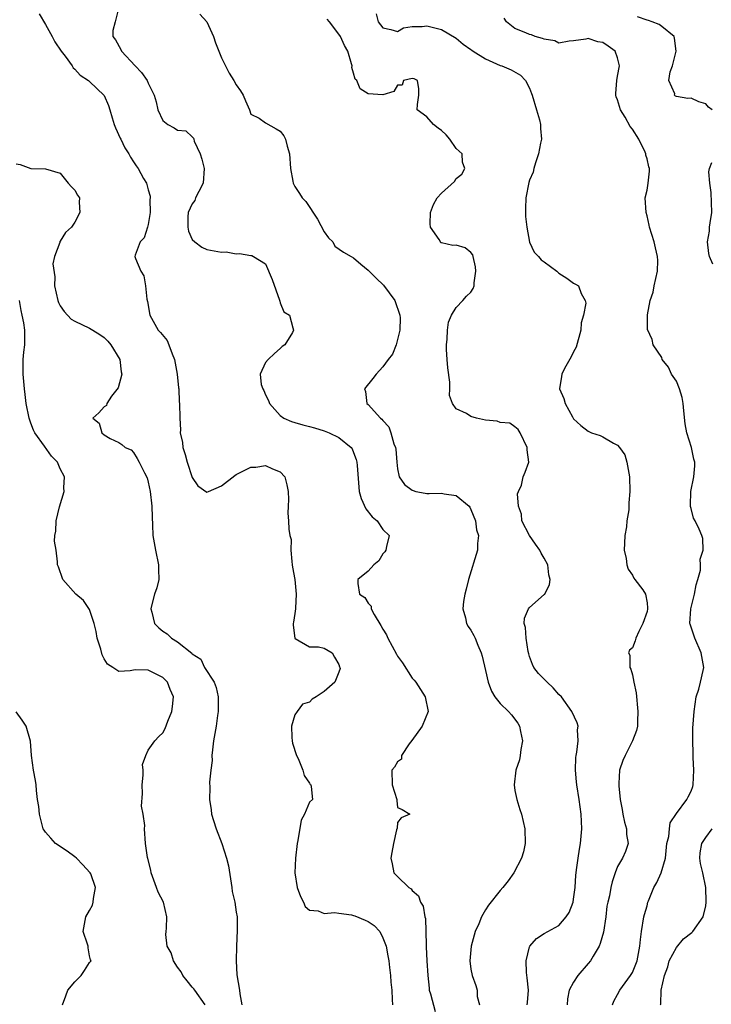
# Model space of a CAD drawing. Units: inches. Extents: x 2592000 to 2595000, y 1500000 to 1503000.
# Drawn here: x 2593327 to 2593422, y 1500185 to 1500319 of the extents above; entities that cross this region are included whole.
import ezdxf

# ---------------------------------------------------------------- set-up
doc = ezdxf.new("R2010")
doc.units = ezdxf.units.IN
doc.header["$MEASUREMENT"] = 0
doc.layers.add('LD25921500_2ft', color=60, linetype='Continuous')

msp = doc.modelspace()

# ---------------------------------------------------------------- linework, layer by layer
at = {"layer": 'LD25921500_2ft'}
for points, elevation in [([(2593341, 1500321), (2593340.49, 1500319), (2593340.17, 1500317.83), (2593340.16, 1500317), (2593340.55, 1500316.55), (2593341.25, 1500315.25), (2593341.33, 1500315), (2593343.19, 1500313), (2593344.09, 1500312.09), (2593344.84, 1500311), (2593345, 1500310.63), (2593345.81, 1500309), (2593346.08, 1500308.08), (2593346.3, 1500307), (2593347, 1500305.57), (2593347.65, 1500305), (2593348.55, 1500304.55), (2593349, 1500304.25), (2593350.13, 1500304.13), (2593351, 1500303.35), (2593351.17, 1500303.17), (2593351.2, 1500303), (2593351.27, 1500302.73), (2593352.06, 1500301), (2593352.31, 1500300.31), (2593352.61, 1500299), (2593352.47, 1500297), (2593351.87, 1500295.87), (2593351.46, 1500295), (2593351.35, 1500294.65), (2593351, 1500294.18), (2593350.46, 1500293), (2593350.41, 1500292.41), (2593350.38, 1500291), (2593350.49, 1500290.49), (2593351, 1500289.34), (2593351.34, 1500289), (2593352.29, 1500288.29), (2593353, 1500287.97), (2593355, 1500287.63), (2593355.64, 1500287.64), (2593357, 1500287.38), (2593357.45, 1500287.45), (2593359, 1500287.14), (2593359.14, 1500287.14), (2593359.35, 1500287), (2593361, 1500286.03), (2593361.9, 1500283.9), (2593362.91, 1500281.09), (2593362.93, 1500280.93), (2593363, 1500280.71), (2593363.47, 1500279.47), (2593364.27, 1500279), (2593364.71, 1500277.29), (2593364.81, 1500277), (2593364.66, 1500276.66), (2593363.63, 1500275), (2593363.26, 1500274.74), (2593363, 1500274.46), (2593362.21, 1500273.79), (2593361.36, 1500273), (2593361, 1500272.57), (2593360.24, 1500271), (2593360.41, 1500269.59), (2593360.63, 1500269), (2593360.75, 1500268.75), (2593361, 1500268.18), (2593361.4, 1500267.4), (2593361.54, 1500267), (2593363, 1500265.33), (2593363.47, 1500265), (2593364.53, 1500264.53), (2593365, 1500264.41), (2593366.07, 1500264.07), (2593367, 1500263.86), (2593367.65, 1500263.65), (2593369, 1500263.27), (2593369.68, 1500263), (2593371, 1500262.33), (2593372.65, 1500261), (2593372.78, 1500260.78), (2593373, 1500260.31), (2593373.36, 1500259.36), (2593373.45, 1500259), (2593373.46, 1500258.54), (2593373.77, 1500255), (2593374.03, 1500254.03), (2593374.64, 1500252.64), (2593375.53, 1500251.53), (2593376.2, 1500251), (2593377, 1500249.81), (2593377.86, 1500249), (2593377.5, 1500247.5), (2593377.37, 1500247), (2593377.24, 1500246.76), (2593377, 1500246.48), (2593376.45, 1500245.55), (2593375.77, 1500245), (2593375, 1500244.14), (2593373.57, 1500243), (2593373.56, 1500242.44), (2593373.79, 1500241), (2593374.54, 1500240.54), (2593375, 1500239.78), (2593375.37, 1500239.37), (2593375.41, 1500239), (2593375.78, 1500238.22), (2593376.73, 1500236.73), (2593377, 1500236.22), (2593377.47, 1500235.47), (2593377.65, 1500235), (2593378.83, 1500232.83), (2593379, 1500232.55), (2593379.64, 1500231.64), (2593381, 1500229.56), (2593381.26, 1500229.26), (2593381.46, 1500229), (2593382.77, 1500227), (2593383.17, 1500225), (2593382.33, 1500223), (2593380.94, 1500221.06), (2593380.57, 1500220.57), (2593379.53, 1500219), (2593379.51, 1500218.49), (2593379, 1500218.13), (2593378.59, 1500217.41), (2593378.23, 1500217), (2593378.24, 1500215), (2593378.87, 1500213), (2593378.87, 1500212.87), (2593379, 1500211.89), (2593379.62, 1500211.62), (2593380.68, 1500211), (2593379.48, 1500210.52), (2593379, 1500209.86), (2593378.92, 1500209.08), (2593378.85, 1500208.85), (2593378.43, 1500207), (2593378.23, 1500205.77), (2593378.07, 1500205), (2593378.25, 1500204.25), (2593378.49, 1500203), (2593379, 1500202.51), (2593380.51, 1500201), (2593380.83, 1500200.83), (2593381, 1500200.61), (2593381.86, 1500199.86), (2593382.11, 1500199), (2593382.47, 1500198.47), (2593382.72, 1500197), (2593382.78, 1500196.78), (2593382.86, 1500195), (2593382.87, 1500193.13), (2593382.9, 1500192.9), (2593382.99, 1500191), (2593383.11, 1500189), (2593383.28, 1500187.28), (2593383.32, 1500187), (2593383.48, 1500186.52), (2593384.12, 1500184.12)], 9144), ([(2593330.11, 1500320.11), (2593331, 1500318.64), (2593331.89, 1500317), (2593332.27, 1500316.27), (2593333.14, 1500315), (2593333.66, 1500314.34), (2593334.63, 1500313), (2593334.74, 1500312.74), (2593335, 1500312.55), (2593335.72, 1500311.72), (2593336.85, 1500311), (2593337, 1500310.88), (2593338.97, 1500308.97), (2593339.59, 1500307.59), (2593339.74, 1500307), (2593340.07, 1500305.93), (2593340.37, 1500305), (2593340.54, 1500304.54), (2593341.16, 1500303.16), (2593341.26, 1500303), (2593341.82, 1500301.82), (2593342.36, 1500301), (2593342.58, 1500300.58), (2593343, 1500299.91), (2593343.36, 1500299.36), (2593343.64, 1500299), (2593344.37, 1500297.63), (2593344.75, 1500297), (2593344.82, 1500296.82), (2593345, 1500296.11), (2593345.26, 1500295.26), (2593345.24, 1500295), (2593345.21, 1500294.79), (2593345.26, 1500293), (2593345, 1500291.38), (2593344.9, 1500291), (2593344.43, 1500289.57), (2593343.9, 1500289), (2593343.2, 1500287.2), (2593343.17, 1500287), (2593343.26, 1500286.74), (2593343.98, 1500285), (2593344.4, 1500284.4), (2593344.64, 1500283), (2593344.79, 1500281.21), (2593344.88, 1500280.88), (2593345.2, 1500279), (2593346.36, 1500277), (2593346.68, 1500276.68), (2593347.58, 1500275.58), (2593347.81, 1500275), (2593348.24, 1500273.76), (2593348.58, 1500273), (2593348.96, 1500271), (2593349.13, 1500269.13), (2593349.16, 1500269), (2593349.22, 1500267.22), (2593349.26, 1500267), (2593349.28, 1500265), (2593349.37, 1500263.37), (2593349.36, 1500263), (2593349.65, 1500261.65), (2593349.7, 1500261), (2593350.01, 1500260.01), (2593350.29, 1500259), (2593351, 1500256.91), (2593351.74, 1500255.74), (2593353, 1500254.89), (2593353.19, 1500255), (2593355, 1500255.78), (2593356.82, 1500257.18), (2593357, 1500257.29), (2593359, 1500258.29), (2593359.68, 1500258.32), (2593361, 1500258.53), (2593361.93, 1500258.07), (2593363, 1500257.68), (2593363.62, 1500257), (2593363.91, 1500255.91), (2593364.05, 1500255), (2593364.12, 1500253.88), (2593364.05, 1500253), (2593364.04, 1500252.04), (2593364.14, 1500251), (2593364.16, 1500249.84), (2593364.31, 1500249), (2593364.46, 1500248.46), (2593364.44, 1500247), (2593364.57, 1500245.43), (2593364.64, 1500245), (2593364.67, 1500244.67), (2593364.99, 1500243), (2593365.18, 1500241), (2593365.07, 1500239.07), (2593365.08, 1500239), (2593365, 1500238.34), (2593364.81, 1500237.19), (2593364.76, 1500237), (2593364.75, 1500236.75), (2593364.99, 1500235), (2593365, 1500234.97), (2593365.04, 1500234.96), (2593367, 1500233.82), (2593368.19, 1500233.81), (2593369, 1500233.62), (2593370.06, 1500233), (2593370.4, 1500232.4), (2593371, 1500231.42), (2593371.09, 1500231.09), (2593371.13, 1500231), (2593371.15, 1500230.85), (2593371, 1500230.34), (2593370.42, 1500229), (2593369, 1500227.72), (2593367.91, 1500227), (2593367.34, 1500226.66), (2593367, 1500226.29), (2593366.02, 1500225.98), (2593365.3, 1500225), (2593365, 1500224.56), (2593364.52, 1500223), (2593364.55, 1500221.45), (2593364.6, 1500221), (2593364.67, 1500220.67), (2593365.2, 1500219), (2593365.43, 1500218.57), (2593366.08, 1500217), (2593366.27, 1500216.27), (2593367, 1500215.22), (2593367.06, 1500215.06), (2593367.15, 1500215), (2593367.23, 1500214.77), (2593367.38, 1500213), (2593367, 1500212.62), (2593366.28, 1500211), (2593365.83, 1500210.17), (2593365.41, 1500207.41), (2593365.3, 1500207), (2593365.06, 1500205), (2593365, 1500203), (2593365.31, 1500201), (2593365.76, 1500199.76), (2593366.16, 1500199), (2593366.41, 1500198.41), (2593367, 1500197.91), (2593368.16, 1500197.84), (2593369, 1500197.47), (2593370.38, 1500197.62), (2593371, 1500197.49), (2593372.73, 1500197.27), (2593373, 1500197.21), (2593373.15, 1500197.15), (2593374.56, 1500196.56), (2593375, 1500196.35), (2593375.82, 1500195.82), (2593376.55, 1500195), (2593377, 1500194.16), (2593377.45, 1500193), (2593377.68, 1500191.68), (2593377.79, 1500191), (2593377.9, 1500190.1), (2593378.01, 1500189), (2593378.08, 1500188.08), (2593378.19, 1500187), (2593378.27, 1500185.73), (2593378.28, 1500185)], 9146), ([(2593352.05, 1500320.05), (2593353, 1500319), (2593353.87, 1500317), (2593354.16, 1500316.16), (2593355, 1500314.09), (2593356.02, 1500312.02), (2593356.68, 1500311), (2593357, 1500310.4), (2593357.59, 1500309.59), (2593357.92, 1500309), (2593358.26, 1500308.26), (2593358.79, 1500307), (2593359, 1500306.43), (2593360.11, 1500305.89), (2593361, 1500305.23), (2593362.42, 1500304.42), (2593363, 1500304.12), (2593363.48, 1500303.48), (2593363.72, 1500303), (2593363.93, 1500302.07), (2593364.25, 1500301), (2593364.4, 1500299), (2593364.72, 1500297.28), (2593364.76, 1500297), (2593364.84, 1500296.84), (2593365, 1500296.57), (2593365.63, 1500295.63), (2593366, 1500295), (2593366.5, 1500294.5), (2593368.09, 1500292.09), (2593369, 1500290.36), (2593369.57, 1500289.57), (2593370.15, 1500289), (2593370.45, 1500288.45), (2593371.6, 1500287.6), (2593372.65, 1500287), (2593373, 1500286.82), (2593373.96, 1500285.96), (2593375, 1500285.16), (2593375.12, 1500285), (2593376.06, 1500284.06), (2593377.09, 1500283.09), (2593378.61, 1500281), (2593379.31, 1500279), (2593379.33, 1500278.67), (2593379.3, 1500277), (2593379, 1500275.69), (2593378.79, 1500275), (2593378.29, 1500273.71), (2593377.73, 1500273), (2593377, 1500271.97), (2593376.05, 1500271), (2593375.62, 1500270.38), (2593374.46, 1500269), (2593374.6, 1500268.6), (2593374.8, 1500267), (2593375, 1500266.84), (2593376.68, 1500265), (2593376.86, 1500264.86), (2593377, 1500264.65), (2593377.79, 1500263.79), (2593378.09, 1500263), (2593378.5, 1500261.5), (2593378.7, 1500261), (2593378.74, 1500260.74), (2593378.89, 1500259), (2593379, 1500258.09), (2593379.19, 1500257), (2593379.92, 1500255.92), (2593381, 1500255.16), (2593381.1, 1500255.1), (2593381.5, 1500255), (2593382.76, 1500254.76), (2593383, 1500254.72), (2593383.3, 1500254.7), (2593385, 1500254.74), (2593385.35, 1500254.65), (2593387, 1500254.45), (2593388.75, 1500253), (2593388.86, 1500252.86), (2593389, 1500252.55), (2593389.63, 1500251), (2593389.77, 1500249.77), (2593390.02, 1500249), (2593389.88, 1500247.88), (2593389.89, 1500247), (2593388.65, 1500243), (2593388.34, 1500241.66), (2593388.17, 1500241), (2593388, 1500240), (2593387.89, 1500239), (2593388.23, 1500237.77), (2593388.37, 1500237), (2593388.6, 1500236.6), (2593389, 1500236.1), (2593389.37, 1500235.37), (2593389.56, 1500235), (2593389.94, 1500234.06), (2593390.4, 1500233), (2593390.53, 1500232.53), (2593391, 1500230.6), (2593391.36, 1500229), (2593391.78, 1500227.78), (2593392.26, 1500227), (2593393, 1500226.09), (2593394.11, 1500225), (2593394.54, 1500224.54), (2593395.41, 1500223.41), (2593395.61, 1500223), (2593395.74, 1500222.26), (2593396.01, 1500221), (2593395.8, 1500219.8), (2593395.72, 1500219), (2593395.61, 1500218.39), (2593395.13, 1500217), (2593394.89, 1500215), (2593395, 1500214.23), (2593395.23, 1500213), (2593395.64, 1500211.64), (2593395.87, 1500211), (2593396.36, 1500209), (2593396.38, 1500207), (2593396.14, 1500205.86), (2593395.91, 1500205), (2593394.85, 1500203), (2593394.07, 1500201.93), (2593393.34, 1500201), (2593393, 1500200.61), (2593391.41, 1500198.59), (2593391, 1500197.94), (2593390.45, 1500197), (2593390.05, 1500196.05), (2593389.59, 1500195), (2593389.01, 1500193), (2593388.86, 1500191), (2593389, 1500189.87), (2593389.14, 1500189), (2593389.66, 1500187.66), (2593389.84, 1500187), (2593389.84, 1500186.16), (2593390.15, 1500185)], 9142), ([(2593376.08, 1500320.08), (2593376.35, 1500319), (2593377, 1500318.17), (2593378.06, 1500317.94), (2593379, 1500317.69), (2593379.8, 1500318.2), (2593381, 1500318.35), (2593382.36, 1500318.36), (2593383, 1500318.48), (2593385, 1500317.97), (2593387, 1500316.77), (2593387.95, 1500315.95), (2593389, 1500315.25), (2593389.13, 1500315.13), (2593389.31, 1500315), (2593391, 1500313.97), (2593393, 1500313.07), (2593393.22, 1500313), (2593394.47, 1500312.47), (2593395.76, 1500311.76), (2593396.42, 1500311), (2593397, 1500309.97), (2593397.26, 1500309.26), (2593397.32, 1500309), (2593397.95, 1500307), (2593398.34, 1500305.66), (2593398.49, 1500305), (2593398.49, 1500304.49), (2593398.6, 1500303), (2593398.49, 1500302.49), (2593398.22, 1500301), (2593397.8, 1500299.8), (2593397.59, 1500299), (2593397.49, 1500298.51), (2593397, 1500297.44), (2593396.89, 1500297.11), (2593396.47, 1500295), (2593396.45, 1500293.55), (2593396.42, 1500293), (2593396.45, 1500292.45), (2593396.61, 1500291), (2593396.98, 1500288.98), (2593397.61, 1500287.61), (2593398.19, 1500287), (2593398.57, 1500286.57), (2593399, 1500286.28), (2593400.71, 1500285), (2593401, 1500284.77), (2593402.07, 1500284.07), (2593403, 1500283.4), (2593403.26, 1500283.26), (2593403.68, 1500283), (2593404.01, 1500281.99), (2593404.59, 1500281), (2593404.68, 1500280.68), (2593404.35, 1500279), (2593404.02, 1500277.98), (2593403.99, 1500277), (2593403.34, 1500274.66), (2593403, 1500274.02), (2593402.67, 1500273.33), (2593401.76, 1500271.76), (2593401.38, 1500271), (2593401.35, 1500270.65), (2593401.08, 1500269), (2593401.65, 1500267.65), (2593401.86, 1500267), (2593402.83, 1500265.17), (2593403, 1500264.88), (2593404, 1500264), (2593405, 1500263.2), (2593405.45, 1500263), (2593406.62, 1500262.62), (2593407, 1500262.45), (2593408.43, 1500261.57), (2593409, 1500261.3), (2593409.27, 1500261), (2593409.99, 1500259.99), (2593410.27, 1500259), (2593410.51, 1500257.49), (2593410.62, 1500257), (2593410.66, 1500255), (2593410.54, 1500253.46), (2593410.53, 1500253), (2593410.5, 1500252.5), (2593410.27, 1500251), (2593410.19, 1500250.19), (2593409.99, 1500249), (2593409.95, 1500247.95), (2593409.9, 1500247), (2593410.16, 1500245.84), (2593410.27, 1500245), (2593410.41, 1500244.41), (2593411, 1500243.56), (2593411.19, 1500243.19), (2593411.36, 1500243), (2593412.41, 1500241.59), (2593412.81, 1500241), (2593413, 1500239.82), (2593413.09, 1500239.09), (2593413.08, 1500239), (2593413, 1500238.61), (2593412.44, 1500237), (2593411.88, 1500235.88), (2593411.48, 1500235), (2593411.37, 1500234.63), (2593411, 1500233.67), (2593410.62, 1500233.38), (2593410.49, 1500233), (2593410.66, 1500232.66), (2593410.66, 1500231), (2593410.79, 1500230.79), (2593411, 1500229.98), (2593411.22, 1500229), (2593411.52, 1500227.52), (2593411.77, 1500225), (2593411.7, 1500223.7), (2593411.72, 1500223), (2593411.59, 1500222.41), (2593411.02, 1500221), (2593410.01, 1500219), (2593409.7, 1500218.3), (2593409.27, 1500217), (2593409.17, 1500215.17), (2593409.14, 1500215), (2593409.14, 1500214.86), (2593409.35, 1500213), (2593409.62, 1500211.62), (2593409.71, 1500211), (2593409.93, 1500209.93), (2593410.22, 1500209), (2593410.22, 1500208.22), (2593410.44, 1500207), (2593410.08, 1500205.92), (2593409.67, 1500205), (2593409, 1500203.85), (2593408.67, 1500203), (2593408.24, 1500201.76), (2593408.07, 1500201), (2593407.88, 1500199.88), (2593407.65, 1500199), (2593407.53, 1500198.47), (2593407.37, 1500197), (2593407.08, 1500194.92), (2593406.63, 1500193.37), (2593406.48, 1500193), (2593405.65, 1500191.65), (2593405.28, 1500191), (2593405, 1500190.63), (2593403.58, 1500189), (2593403, 1500188.08), (2593402.4, 1500187), (2593402.17, 1500185.83), (2593402.13, 1500185)], 9138), ([(2593421.87, 1500307), (2593421.39, 1500307.39), (2593421, 1500307.82), (2593420.08, 1500308.08), (2593419, 1500308.59), (2593418.56, 1500308.56), (2593417, 1500308.85), (2593416.88, 1500308.88), (2593416.77, 1500309), (2593416.8, 1500309.2), (2593415.99, 1500311), (2593416.18, 1500312.18), (2593416.49, 1500313), (2593416.97, 1500315), (2593416.77, 1500316.78), (2593416.69, 1500317), (2593415, 1500318.39), (2593414.64, 1500318.64), (2593413.72, 1500319), (2593413.19, 1500319.19), (2593413, 1500319.24), (2593411.71, 1500319.71)], 9134), ([(2593396.64, 1500185), (2593396.69, 1500185.31), (2593396.82, 1500187), (2593396.68, 1500188.68), (2593396.59, 1500189.41), (2593396.54, 1500191), (2593397, 1500192.93), (2593397.03, 1500193), (2593397.95, 1500194.05), (2593399, 1500194.73), (2593401, 1500195.81), (2593401.99, 1500197), (2593402.39, 1500197.61), (2593402.93, 1500199), (2593403, 1500199.4), (2593403.21, 1500201), (2593403.3, 1500202.7), (2593403.33, 1500203), (2593403.4, 1500203.4), (2593403.6, 1500205), (2593403.79, 1500206.21), (2593403.93, 1500207), (2593404.1, 1500209), (2593404.01, 1500211), (2593403.75, 1500213), (2593403.43, 1500215), (2593403.4, 1500215.4), (2593403.23, 1500217), (2593403.29, 1500218.71), (2593403.33, 1500219), (2593403.45, 1500219.45), (2593403.62, 1500221), (2593403.51, 1500222.49), (2593403.6, 1500223), (2593403.47, 1500223.47), (2593402.73, 1500225), (2593401.32, 1500227), (2593401, 1500227.32), (2593400.22, 1500228.22), (2593399.38, 1500229), (2593398.2, 1500230.2), (2593397.58, 1500231), (2593397.4, 1500231.4), (2593397, 1500232.51), (2593396.87, 1500232.87), (2593396.81, 1500233.19), (2593396.52, 1500235), (2593396.43, 1500236.43), (2593396.27, 1500237), (2593396.3, 1500237.7), (2593396.83, 1500239), (2593397, 1500239.19), (2593399, 1500240.93), (2593399.06, 1500241), (2593399.71, 1500242.29), (2593399.8, 1500243), (2593399.63, 1500243.63), (2593399.49, 1500245), (2593399, 1500245.9), (2593398.56, 1500246.56), (2593398.37, 1500247), (2593397.79, 1500247.79), (2593396.97, 1500248.97), (2593395.95, 1500251), (2593395.88, 1500251.88), (2593395.47, 1500253), (2593395.34, 1500254.66), (2593395.47, 1500255), (2593395.87, 1500255.87), (2593396.13, 1500257), (2593396.4, 1500257.6), (2593396.87, 1500259), (2593396.65, 1500260.65), (2593396.67, 1500261), (2593395.7, 1500263), (2593395.42, 1500263.42), (2593395, 1500263.82), (2593394.3, 1500264.3), (2593393, 1500264.4), (2593392.58, 1500264.58), (2593391, 1500264.71), (2593389.77, 1500265), (2593389, 1500265.2), (2593388.4, 1500265.6), (2593387, 1500266.25), (2593386.46, 1500267), (2593386.08, 1500268.08), (2593386.11, 1500269), (2593386.11, 1500269.89), (2593385.86, 1500271.86), (2593385.75, 1500273), (2593385.66, 1500274.34), (2593385.64, 1500275), (2593385.76, 1500275.76), (2593385.82, 1500277), (2593385.92, 1500278.08), (2593386.36, 1500279), (2593387, 1500280.09), (2593387.87, 1500281), (2593388.38, 1500281.62), (2593389, 1500282.18), (2593389.32, 1500282.68), (2593389.44, 1500283), (2593389.44, 1500283.44), (2593389.65, 1500285), (2593389.6, 1500285.6), (2593389.29, 1500287), (2593389.26, 1500287.26), (2593389, 1500287.57), (2593388.19, 1500288.19), (2593387, 1500288.55), (2593386.54, 1500288.54), (2593385, 1500288.89), (2593384.9, 1500288.9), (2593384.83, 1500289), (2593384.68, 1500289.32), (2593383.49, 1500291), (2593383.45, 1500291.45), (2593383.48, 1500293), (2593383.91, 1500294.09), (2593384.4, 1500295), (2593385, 1500295.64), (2593386.76, 1500297.24), (2593387, 1500297.64), (2593387.76, 1500298.24), (2593388.17, 1500299), (2593387.86, 1500299.86), (2593387.8, 1500301), (2593387, 1500301.75), (2593386.13, 1500303), (2593385.61, 1500303.61), (2593385, 1500304.18), (2593384.52, 1500304.52), (2593383.89, 1500305), (2593383, 1500306.05), (2593381.68, 1500307), (2593381.72, 1500307.72), (2593381.9, 1500309), (2593381.89, 1500309.89), (2593381.71, 1500311), (2593381.25, 1500311.25), (2593381, 1500311.3), (2593379.81, 1500311), (2593379.63, 1500310.37), (2593379, 1500310.38), (2593378.47, 1500309.53), (2593377, 1500309.05), (2593375, 1500309.21), (2593373.87, 1500309.87), (2593373.42, 1500311), (2593373.21, 1500311.21), (2593373, 1500312.03), (2593372.77, 1500312.77), (2593372.79, 1500313), (2593372.73, 1500313.27), (2593372.19, 1500315), (2593371.76, 1500315.76), (2593371.21, 1500317), (2593371, 1500317.31), (2593369.69, 1500319), (2593369.37, 1500319.37)], 9140), ([(2593408.28, 1500185), (2593408.48, 1500185.52), (2593409, 1500186.42), (2593409.31, 1500187), (2593410.75, 1500189), (2593411, 1500189.43), (2593411.65, 1500191), (2593412.04, 1500193), (2593412.1, 1500193.9), (2593412.23, 1500195), (2593412.59, 1500197), (2593412.68, 1500197.32), (2593413, 1500198.53), (2593413.13, 1500199), (2593413.21, 1500199.21), (2593413.95, 1500201), (2593414.32, 1500201.68), (2593414.93, 1500203), (2593415.51, 1500205), (2593415.71, 1500207), (2593415.96, 1500207.96), (2593416.05, 1500209), (2593416.17, 1500209.83), (2593417, 1500211.11), (2593418.41, 1500213), (2593418.62, 1500213.38), (2593419, 1500214.14), (2593419.23, 1500214.77), (2593419.28, 1500215), (2593419.38, 1500217), (2593419.29, 1500218.71), (2593419.3, 1500219.3), (2593419.24, 1500221), (2593419.27, 1500222.73), (2593419.41, 1500225), (2593419.72, 1500227), (2593420.05, 1500228.05), (2593420.31, 1500229), (2593420.43, 1500229.57), (2593420.74, 1500231), (2593420.39, 1500233), (2593419.5, 1500235), (2593418.88, 1500236.88), (2593418.86, 1500237), (2593418.96, 1500239), (2593419.49, 1500241), (2593419.72, 1500242.28), (2593419.94, 1500243), (2593420.28, 1500244.28), (2593420.3, 1500245), (2593420.25, 1500245.75), (2593420.66, 1500247), (2593420.59, 1500248.59), (2593420.49, 1500249), (2593420.13, 1500249.87), (2593419.56, 1500251), (2593419.34, 1500251.34), (2593419, 1500252.67), (2593418.92, 1500252.92), (2593418.94, 1500253.06), (2593418.96, 1500255), (2593419.37, 1500257), (2593419.53, 1500258.47), (2593419.51, 1500259), (2593419.38, 1500259.38), (2593419.09, 1500261), (2593418.44, 1500263), (2593418.19, 1500264.19), (2593418, 1500266), (2593417.91, 1500267), (2593417.79, 1500267.79), (2593417.43, 1500269), (2593417, 1500270.04), (2593416.35, 1500271), (2593415.94, 1500271.94), (2593415.09, 1500273), (2593415, 1500273.23), (2593413.85, 1500275), (2593413.71, 1500275.71), (2593413.09, 1500277.09), (2593413.05, 1500279.05), (2593413.44, 1500281), (2593413.85, 1500282.15), (2593413.96, 1500283), (2593414.42, 1500285), (2593414.46, 1500286.46), (2593414.44, 1500287), (2593414.18, 1500288.18), (2593413.96, 1500289), (2593413.35, 1500291), (2593413.28, 1500291.28), (2593413, 1500292.55), (2593412.87, 1500293), (2593412.74, 1500295), (2593413, 1500296.07), (2593413.14, 1500297), (2593413.35, 1500298.65), (2593413.33, 1500299), (2593413.24, 1500299.24), (2593413, 1500300.33), (2593412.85, 1500300.85), (2593412.85, 1500301), (2593412.74, 1500301.26), (2593411.87, 1500303), (2593411, 1500304.38), (2593410.72, 1500304.72), (2593410.01, 1500305.99), (2593409.4, 1500307), (2593409, 1500308.38), (2593408.79, 1500308.79), (2593408.73, 1500309), (2593408.74, 1500309.26), (2593408.88, 1500311), (2593409, 1500311.58), (2593409.24, 1500313), (2593409, 1500314.09), (2593408.67, 1500315), (2593407.71, 1500315.71), (2593407, 1500316.17), (2593406.28, 1500316.28), (2593405, 1500316.75), (2593404.65, 1500316.65), (2593403, 1500316.4), (2593402.37, 1500316.37), (2593401, 1500316.1), (2593400.43, 1500316.43), (2593399, 1500316.63), (2593398.75, 1500316.75), (2593397.76, 1500317), (2593397.23, 1500317.23), (2593397, 1500317.3), (2593396.48, 1500317.52), (2593395, 1500318.1), (2593393.86, 1500319), (2593393.51, 1500319.51)], 9136), ([(2593327, 1500299.66), (2593327.54, 1500299.54), (2593329, 1500299.03), (2593331, 1500298.98), (2593333, 1500298.36), (2593334.06, 1500297), (2593334.51, 1500296.51), (2593335, 1500296.06), (2593335.37, 1500295.37), (2593335.62, 1500295), (2593335.57, 1500294.43), (2593335.67, 1500293), (2593335, 1500291.69), (2593334.53, 1500291), (2593333.69, 1500290.31), (2593333, 1500289.1), (2593332.94, 1500289.06), (2593332.93, 1500289), (2593332.94, 1500288.94), (2593332.22, 1500287), (2593331.99, 1500286.01), (2593332.25, 1500284.25), (2593332.23, 1500283), (2593332.66, 1500281), (2593332.74, 1500280.74), (2593333, 1500280.28), (2593333.54, 1500279.54), (2593334.5, 1500278.5), (2593335, 1500278.19), (2593337, 1500277.25), (2593337.46, 1500277), (2593338.4, 1500276.4), (2593339, 1500275.98), (2593339.5, 1500275.5), (2593339.91, 1500275), (2593341.1, 1500273), (2593341.3, 1500271.3), (2593341.4, 1500271), (2593340.88, 1500269.12), (2593339.99, 1500267.99), (2593339.33, 1500267), (2593339.29, 1500266.71), (2593339, 1500266.52), (2593338.27, 1500265.73), (2593337.46, 1500265), (2593338.32, 1500264.32), (2593338.67, 1500263), (2593339, 1500262.73), (2593339.81, 1500262.19), (2593341, 1500261.65), (2593341.39, 1500261.39), (2593341.86, 1500261), (2593342.67, 1500260.67), (2593343, 1500260.31), (2593343.49, 1500259.48), (2593343.75, 1500259), (2593344.47, 1500257.53), (2593344.84, 1500256.84), (2593345, 1500256.28), (2593345.27, 1500255), (2593345.47, 1500253), (2593345.51, 1500251.51), (2593345.57, 1500250.43), (2593345.61, 1500249), (2593345.97, 1500247), (2593346.41, 1500245), (2593346.37, 1500244.37), (2593346.43, 1500243), (2593346.16, 1500241.84), (2593345.83, 1500241), (2593345.42, 1500239.42), (2593345.33, 1500239), (2593345.47, 1500238.53), (2593345.85, 1500237), (2593346.42, 1500236.42), (2593347, 1500235.93), (2593347.57, 1500235.57), (2593348.16, 1500235), (2593349, 1500234.5), (2593350.93, 1500232.93), (2593351, 1500232.85), (2593352.15, 1500232.15), (2593352.68, 1500231), (2593353.98, 1500229), (2593354.27, 1500228.27), (2593354.51, 1500227), (2593354.53, 1500225), (2593354.44, 1500224.44), (2593354.26, 1500223), (2593353.91, 1500221), (2593353.75, 1500219.75), (2593353.68, 1500219), (2593353.7, 1500218.3), (2593353.53, 1500217), (2593353.35, 1500215.35), (2593353.37, 1500214.63), (2593353.35, 1500213), (2593353.58, 1500211.58), (2593353.63, 1500211), (2593353.88, 1500210.12), (2593354.24, 1500209), (2593355.01, 1500207.01), (2593355.67, 1500205), (2593355.94, 1500203.94), (2593356.41, 1500201), (2593356.45, 1500200.45), (2593356.78, 1500199), (2593357, 1500197.63), (2593357.12, 1500197), (2593357.14, 1500195.14), (2593357.01, 1500193), (2593356.97, 1500191), (2593357.09, 1500189.09), (2593357.43, 1500187), (2593357.47, 1500186.53), (2593357.77, 1500185)], 9148), ([(2593421.99, 1500285.99), (2593421.53, 1500287), (2593421.41, 1500287.41), (2593421.27, 1500289), (2593421.51, 1500290.49), (2593421.54, 1500291), (2593421.62, 1500291.62), (2593421.82, 1500293), (2593421.73, 1500295.73), (2593421.56, 1500297), (2593421.43, 1500298.57), (2593421.51, 1500299), (2593421.83, 1500299.83)], 9134), ([(2593352.77, 1500185), (2593351.33, 1500187), (2593351.21, 1500187.21), (2593351, 1500187.44), (2593350.28, 1500188.28), (2593349.72, 1500189), (2593349.5, 1500189.5), (2593349, 1500190.13), (2593348.42, 1500191), (2593348.1, 1500192.1), (2593347.59, 1500193), (2593347.41, 1500194.59), (2593347.43, 1500195), (2593347.48, 1500195.48), (2593347.53, 1500197), (2593347.06, 1500199), (2593346.35, 1500200.35), (2593346.11, 1500201), (2593345.39, 1500203), (2593345.35, 1500203.35), (2593344.96, 1500204.96), (2593344.9, 1500205.1), (2593344.63, 1500207), (2593344.48, 1500209), (2593344.54, 1500209.46), (2593344.31, 1500211), (2593344.08, 1500212.08), (2593344.2, 1500213.8), (2593344.16, 1500215), (2593344.31, 1500216.31), (2593344.31, 1500217), (2593344.23, 1500217.77), (2593344.68, 1500219), (2593345, 1500219.71), (2593345.9, 1500221), (2593346.42, 1500221.58), (2593347, 1500222.09), (2593347.31, 1500222.69), (2593347.67, 1500223.67), (2593348.19, 1500225), (2593348.3, 1500225.7), (2593348.46, 1500227), (2593347.98, 1500227.98), (2593347.64, 1500229), (2593347, 1500229.63), (2593345.71, 1500230.29), (2593345, 1500230.61), (2593343.32, 1500230.68), (2593343, 1500230.65), (2593342.52, 1500230.52), (2593341, 1500230.47), (2593340.18, 1500231), (2593339.43, 1500231.43), (2593339, 1500232.19), (2593338.73, 1500232.73), (2593338.52, 1500233.48), (2593338.04, 1500235), (2593337.9, 1500235.9), (2593337.6, 1500237), (2593337, 1500238.91), (2593336.15, 1500240.15), (2593335.11, 1500241), (2593333.35, 1500243), (2593332.74, 1500244.74), (2593332.62, 1500245), (2593332.6, 1500245.4), (2593332.44, 1500247), (2593332.23, 1500248.23), (2593332.28, 1500249), (2593332.4, 1500249.6), (2593332.42, 1500251), (2593332.9, 1500252.9), (2593333.55, 1500255), (2593333.47, 1500255.47), (2593333.56, 1500257), (2593333, 1500258.06), (2593332.61, 1500259), (2593331.8, 1500259.8), (2593330.84, 1500261.16), (2593329.51, 1500263), (2593329.34, 1500263.34), (2593329, 1500264.32), (2593328.74, 1500265), (2593328.37, 1500267), (2593328.21, 1500268.21), (2593328.12, 1500269), (2593327.93, 1500271), (2593327.96, 1500271.96), (2593327.95, 1500273), (2593328.01, 1500273.99), (2593328.16, 1500275), (2593328.16, 1500277), (2593328.03, 1500277.97), (2593327.82, 1500279), (2593327.65, 1500279.65), (2593327.42, 1500281)], 9150), ([(2593333.29, 1500185), (2593333.77, 1500186.23), (2593334.04, 1500187), (2593335, 1500188.14), (2593335.84, 1500189), (2593336.3, 1500189.7), (2593337, 1500190.8), (2593337.22, 1500191), (2593337.14, 1500191.14), (2593337, 1500191.69), (2593336.8, 1500192.8), (2593336.79, 1500193), (2593336.7, 1500193.3), (2593336.13, 1500195), (2593336.47, 1500197), (2593337, 1500197.85), (2593337.4, 1500198.6), (2593337.49, 1500199), (2593337.53, 1500199.53), (2593337.81, 1500201), (2593337.15, 1500202.85), (2593337.09, 1500203), (2593337.05, 1500203.05), (2593336.09, 1500204.09), (2593335.21, 1500205), (2593335, 1500205.18), (2593333.96, 1500205.96), (2593332.37, 1500207), (2593331.72, 1500207.72), (2593331, 1500208.56), (2593330.8, 1500208.8), (2593330.68, 1500209), (2593330.15, 1500211), (2593330.06, 1500212.06), (2593329.91, 1500213), (2593329.75, 1500214.25), (2593329.69, 1500215), (2593329.6, 1500215.6), (2593329.34, 1500217), (2593329.07, 1500219), (2593328.95, 1500220.95), (2593328.33, 1500223), (2593327.81, 1500223.81), (2593327, 1500224.93)], 9152), ([(2593414.86, 1500185), (2593414.9, 1500185.1), (2593414.95, 1500187), (2593415.4, 1500189), (2593415.82, 1500190.18), (2593416.04, 1500191), (2593417, 1500192.84), (2593417.99, 1500194.01), (2593419.11, 1500194.89), (2593419.24, 1500195), (2593420.65, 1500197), (2593421, 1500198.51), (2593421.08, 1500199), (2593421.07, 1500199.07), (2593421.04, 1500201), (2593420.62, 1500203), (2593420.29, 1500204.29), (2593420.19, 1500205), (2593420.27, 1500205.73), (2593420.46, 1500207), (2593421, 1500207.84), (2593421.88, 1500209)], 9134)]:
    msp.add_lwpolyline(points, dxfattribs=dict(at, elevation=elevation))

doc.saveas('drawing.dxf')
